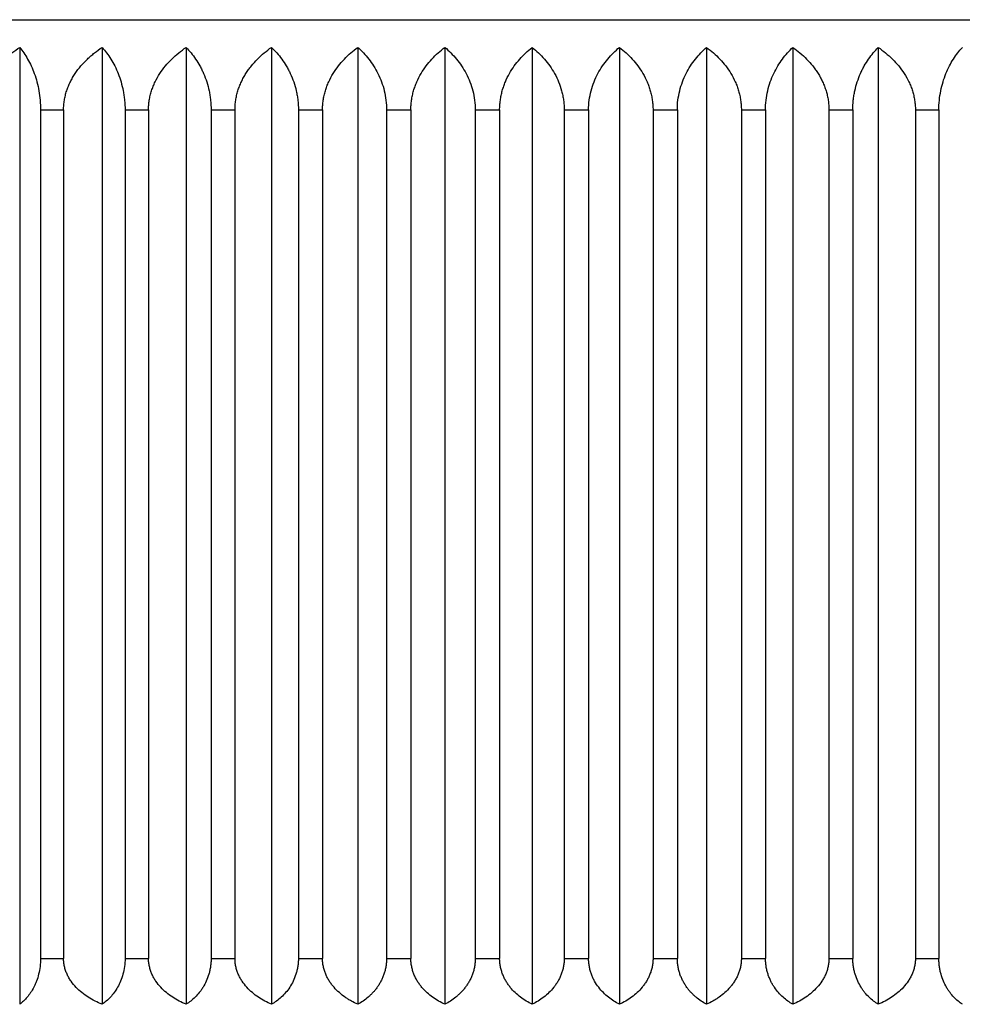
# Model space of a CAD drawing. Units: inches. Extents: x 0 to 11, y 0 to 8.5.
# Drawn here: x 5.1 to 5.3, y 4.2 to 4.4 of the extents above; entities that cross this region are included whole.
import ezdxf

# ---------------------------------------------------------------- set-up
doc = ezdxf.new("R2010")
doc.units = ezdxf.units.IN
doc.header["$LTSCALE"] = 0.605
doc.header["$MEASUREMENT"] = 0
doc.layers.get('0').update_dxf_attribs({"linetype": 'CONTINUOUS'})

msp = doc.modelspace()

# ---------------------------------------------------------------- linework, layer by layer
at = {"color": 7, "linetype": 'CONTINUOUS'}
for p, q in [((4.95587, 4.40955), (5.40587, 4.40955)), ((5.09562, 4.40496), (5.09562, 4.24594)), ((5.10931, 4.40496), (5.10931, 4.24594)), ((5.12328, 4.40496), (5.12328, 4.24594)), ((5.13746, 4.40496), (5.13746, 4.24594)), ((5.15181, 4.40496), (5.15181, 4.24594)), ((5.16627, 4.40496), (5.16627, 4.24594)), ((5.18079, 4.40496), (5.18079, 4.24594)), ((5.1953, 4.40496), (5.1953, 4.24594)), ((5.20976, 4.40496), (5.20976, 4.24594)), ((5.22411, 4.40496), (5.22411, 4.24594)), ((5.2383, 4.40496), (5.2383, 4.24594)), ((5.09909, 4.39455), (5.09909, 4.25355)), ((5.09909, 4.39455), (5.10291, 4.39455)), ((5.10291, 4.39455), (5.10291, 4.25355)), ((5.11313, 4.39455), (5.11313, 4.25355)), ((5.11313, 4.39455), (5.11703, 4.39455)), ((5.11703, 4.39455), (5.11703, 4.25355)), ((5.12743, 4.39455), (5.12743, 4.25355)), ((5.12743, 4.39455), (5.1314, 4.39455)), ((5.1314, 4.39455), (5.1314, 4.25355)), ((5.14194, 4.39455), (5.14194, 4.25355)), ((5.14194, 4.39455), (5.14594, 4.39455)), ((5.14594, 4.39455), (5.14594, 4.25355)), ((5.15659, 4.39455), (5.15659, 4.25355)), ((5.15659, 4.39455), (5.16063, 4.39455)), ((5.16063, 4.39455), (5.16063, 4.25355)), ((5.17133, 4.39455), (5.17133, 4.25355)), ((5.17133, 4.39455), (5.17538, 4.39455)), ((5.17538, 4.39455), (5.17538, 4.25355)), ((5.18611, 4.39455), (5.18611, 4.25355)), ((5.18611, 4.39455), (5.19016, 4.39455)), ((5.19016, 4.39455), (5.19016, 4.25355)), ((5.20087, 4.39455), (5.20087, 4.25355)), ((5.20087, 4.39455), (5.20491, 4.39455)), ((5.20491, 4.39455), (5.20491, 4.25355)), ((5.21555, 4.39455), (5.21555, 4.25355)), ((5.21555, 4.39455), (5.21956, 4.39455)), ((5.21956, 4.39455), (5.21956, 4.25355)), ((5.2301, 4.39455), (5.2301, 4.25355)), ((5.2301, 4.39455), (5.23407, 4.39455)), ((5.23407, 4.39455), (5.23407, 4.25355)), ((5.24447, 4.39455), (5.24447, 4.25355)), ((5.24447, 4.39455), (5.24837, 4.39455)), ((5.24837, 4.39455), (5.24837, 4.25355)), ((5.09909, 4.25355), (5.10291, 4.25355)), ((5.11313, 4.25355), (5.11703, 4.25355)), ((5.12743, 4.25355), (5.1314, 4.25355)), ((5.14194, 4.25355), (5.14594, 4.25355)), ((5.15659, 4.25355), (5.16063, 4.25355)), ((5.17133, 4.25355), (5.17538, 4.25355)), ((5.18611, 4.25355), (5.19016, 4.25355)), ((5.20087, 4.25355), (5.20491, 4.25355)), ((5.21555, 4.25355), (5.21956, 4.25355)), ((5.2301, 4.25355), (5.23407, 4.25355)), ((5.24447, 4.25355), (5.24837, 4.25355))]:
    msp.add_line(p, q, dxfattribs=at)
for points, knots in [([(5.08909, 4.39455), (5.08909, 4.39482), (5.08911, 4.39537), (5.08921, 4.39617), (5.08938, 4.39696), (5.0896, 4.39774), (5.08989, 4.3985), (5.09034, 4.39947), (5.09102, 4.40062), (5.09201, 4.40189), (5.09311, 4.40303), (5.09432, 4.40406), (5.09518, 4.40467), (5.09562, 4.40496)], [0, 0, 0, 0, 0.063345, 0.126654, 0.189893, 0.253034, 0.316055, 0.37894, 0.504205, 0.628896, 0.753051, 0.876729, 1, 1, 1, 1]), ([(5.09562, 4.40496), (5.09586, 4.40467), (5.09633, 4.40403), (5.09697, 4.403), (5.09756, 4.40185), (5.09808, 4.40058), (5.09851, 4.3992), (5.09884, 4.39772), (5.09904, 4.39616), (5.09909, 4.39509), (5.09909, 4.39455)], [0, 0, 0, 0, 0.102685, 0.211346, 0.32661, 0.448926, 0.578383, 0.714456, 0.855763, 1, 1, 1, 1]), ([(5.10291, 4.39455), (5.10291, 4.39482), (5.10294, 4.39537), (5.10303, 4.39617), (5.1032, 4.39696), (5.10342, 4.39774), (5.1037, 4.3985), (5.10403, 4.39923), (5.10441, 4.39993), (5.10497, 4.40083), (5.10577, 4.40189), (5.10668, 4.40284), (5.10745, 4.40355), (5.10825, 4.40421), (5.10888, 4.40467), (5.10931, 4.40496)], [0, 0, 0, 0, 0.063739, 0.127424, 0.191007, 0.254445, 0.317706, 0.380765, 0.44361, 0.506235, 0.63078, 0.754521, 0.816135, 0.877582, 1, 1, 1, 1]), ([(5.10931, 4.40496), (5.10958, 4.40467), (5.11009, 4.40404), (5.1108, 4.403), (5.11145, 4.40185), (5.11202, 4.40058), (5.11249, 4.3992), (5.11279, 4.39798), (5.11296, 4.39695), (5.11309, 4.3959), (5.11313, 4.39509), (5.11313, 4.39455)], [0, 0, 0, 0, 0.105051, 0.215376, 0.331572, 0.454079, 0.583016, 0.717939, 0.787314, 0.857656, 1, 1, 1, 1]), ([(5.11703, 4.39455), (5.11703, 4.39482), (5.11705, 4.39537), (5.11715, 4.39617), (5.11731, 4.39696), (5.11753, 4.39774), (5.1178, 4.3985), (5.11823, 4.39947), (5.11888, 4.40062), (5.11982, 4.40188), (5.12088, 4.40303), (5.12204, 4.40406), (5.12286, 4.40467), (5.12328, 4.40496)], [0, 0, 0, 0, 0.064222, 0.128369, 0.192375, 0.25618, 0.31974, 0.383022, 0.508622, 0.633023, 0.756299, 0.878578, 1, 1, 1, 1]), ([(5.12328, 4.40496), (5.12357, 4.40467), (5.12412, 4.40404), (5.12489, 4.403), (5.12547, 4.40206), (5.1259, 4.40124), (5.1263, 4.40037), (5.12674, 4.3992), (5.12706, 4.39798), (5.12725, 4.39695), (5.12739, 4.3959), (5.12743, 4.39509), (5.12743, 4.39455)], [0, 0, 0, 0, 0.107365, 0.219334, 0.336463, 0.397121, 0.459212, 0.587647, 0.721437, 0.790055, 0.859542, 1, 1, 1, 1]), ([(5.1314, 4.39455), (5.1314, 4.39482), (5.13142, 4.39537), (5.13151, 4.39617), (5.13166, 4.39696), (5.13187, 4.39774), (5.13214, 4.3985), (5.13245, 4.39923), (5.13281, 4.39993), (5.13321, 4.40061), (5.13365, 4.40126), (5.13428, 4.40208), (5.13513, 4.40303), (5.13625, 4.40406), (5.13705, 4.40467), (5.13746, 4.40496)], [0, 0, 0, 0, 0.064764, 0.129431, 0.193912, 0.25813, 0.322024, 0.385551, 0.448686, 0.511416, 0.573743, 0.635676, 0.758388, 0.879767, 1, 1, 1, 1]), ([(5.13746, 4.40496), (5.13777, 4.40467), (5.13837, 4.40404), (5.1392, 4.40301), (5.13982, 4.40206), (5.14028, 4.40124), (5.14071, 4.40037), (5.14118, 4.39921), (5.14154, 4.39798), (5.14174, 4.39695), (5.14189, 4.3959), (5.14194, 4.39509), (5.14194, 4.39455)], [0, 0, 0, 0, 0.109596, 0.223167, 0.34122, 0.402078, 0.464192, 0.592158, 0.724853, 0.792733, 0.861386, 1, 1, 1, 1]), ([(5.14594, 4.39455), (5.14594, 4.39482), (5.14596, 4.39536), (5.14605, 4.39617), (5.1462, 4.39696), (5.14641, 4.39774), (5.14666, 4.3985), (5.14707, 4.39947), (5.14768, 4.40062), (5.14856, 4.40188), (5.14956, 4.40303), (5.15064, 4.40406), (5.15142, 4.40467), (5.15181, 4.40496)], [0, 0, 0, 0, 0.065394, 0.130665, 0.195699, 0.2604, 0.324689, 0.388512, 0.51458, 0.638608, 0.760711, 0.881097, 1, 1, 1, 1]), ([(5.15181, 4.40496), (5.15214, 4.40467), (5.15278, 4.40405), (5.15366, 4.40301), (5.15447, 4.40186), (5.15519, 4.40059), (5.15578, 4.39921), (5.15624, 4.39773), (5.15652, 4.39616), (5.15659, 4.39509), (5.15659, 4.39455)], [0, 0, 0, 0, 0.111725, 0.226842, 0.345804, 0.468978, 0.596517, 0.72818, 0.863154, 1, 1, 1, 1]), ([(5.16063, 4.39455), (5.16063, 4.39482), (5.16065, 4.39536), (5.16073, 4.39617), (5.16088, 4.39696), (5.16107, 4.39774), (5.16132, 4.3985), (5.1617, 4.39947), (5.16229, 4.40061), (5.16314, 4.40188), (5.1641, 4.40303), (5.16514, 4.40406), (5.16589, 4.40467), (5.16627, 4.40496)], [0, 0, 0, 0, 0.066085, 0.132018, 0.197661, 0.262892, 0.327615, 0.391762, 0.518118, 0.641935, 0.763347, 0.882606, 1, 1, 1, 1]), ([(5.16627, 4.40496), (5.16662, 4.40467), (5.16729, 4.40405), (5.16823, 4.40301), (5.16909, 4.40186), (5.16984, 4.4006), (5.17048, 4.39921), (5.17096, 4.39773), (5.17126, 4.39616), (5.17133, 4.39509), (5.17133, 4.39455)], [0, 0, 0, 0, 0.113713, 0.230281, 0.350102, 0.473507, 0.600643, 0.731319, 0.864851, 1, 1, 1, 1]), ([(5.17538, 4.39455), (5.17538, 4.39482), (5.1754, 4.39536), (5.17549, 4.39617), (5.17562, 4.39696), (5.17581, 4.39774), (5.17605, 4.39849), (5.17642, 4.39946), (5.17698, 4.40061), (5.17779, 4.40188), (5.1787, 4.40302), (5.1797, 4.40405), (5.18042, 4.40467), (5.18079, 4.40496)], [0, 0, 0, 0, 0.066841, 0.133499, 0.199809, 0.265622, 0.330823, 0.395329, 0.52201, 0.645604, 0.766261, 0.884278, 1, 1, 1, 1]), ([(5.18079, 4.40496), (5.18115, 4.40467), (5.18186, 4.40405), (5.18284, 4.40302), (5.18375, 4.40187), (5.18454, 4.4006), (5.18521, 4.39922), (5.18563, 4.39798), (5.18588, 4.39696), (5.18601, 4.39616), (5.18609, 4.39536), (5.18611, 4.39482), (5.18611, 4.39455)], [0, 0, 0, 0, 0.115538, 0.233443, 0.354058, 0.477672, 0.604422, 0.734162, 0.800029, 0.866392, 0.933105, 1, 1, 1, 1]), ([(5.19016, 4.39455), (5.19016, 4.39509), (5.19023, 4.39617), (5.19054, 4.39774), (5.19103, 4.39922), (5.19168, 4.40061), (5.19245, 4.40187), (5.19332, 4.40302), (5.19427, 4.40405), (5.19495, 4.40467), (5.1953, 4.40496)], [0, 0, 0, 0, 0.135053, 0.268487, 0.399072, 0.526141, 0.649527, 0.769396, 0.886086, 1, 1, 1, 1]), ([(5.1953, 4.40496), (5.19568, 4.40467), (5.19642, 4.40405), (5.19745, 4.40302), (5.1984, 4.40187), (5.19923, 4.4006), (5.19981, 4.39946), (5.20019, 4.39849), (5.20043, 4.39773), (5.20062, 4.39696), (5.20076, 4.39616), (5.20085, 4.39536), (5.20087, 4.39482), (5.20087, 4.39455)], [0, 0, 0, 0, 0.117216, 0.236359, 0.35772, 0.481543, 0.607953, 0.672139, 0.736907, 0.802186, 0.867879, 0.933864, 1, 1, 1, 1]), ([(5.20491, 4.39455), (5.20491, 4.39509), (5.20497, 4.39617), (5.20527, 4.39773), (5.20573, 4.39922), (5.20634, 4.4006), (5.20706, 4.40187), (5.20789, 4.40302), (5.20878, 4.40405), (5.20943, 4.40467), (5.20976, 4.40496)], [0, 0, 0, 0, 0.136761, 0.271643, 0.403212, 0.530678, 0.653826, 0.77283, 0.888067, 1, 1, 1, 1]), ([(5.20976, 4.40496), (5.21015, 4.40467), (5.21092, 4.40405), (5.21199, 4.40302), (5.21298, 4.40187), (5.21385, 4.40061), (5.21445, 4.39946), (5.21485, 4.39849), (5.2151, 4.39773), (5.2153, 4.39696), (5.21544, 4.39617), (5.21553, 4.39536), (5.21555, 4.39482), (5.21555, 4.39455)], [0, 0, 0, 0, 0.11874, 0.239017, 0.361068, 0.485097, 0.611213, 0.675072, 0.739403, 0.80415, 0.869234, 0.934555, 1, 1, 1, 1]), ([(5.21956, 4.39455), (5.21956, 4.39509), (5.21962, 4.39616), (5.2199, 4.39773), (5.22033, 4.39922), (5.2209, 4.4006), (5.22158, 4.40187), (5.22235, 4.40301), (5.22319, 4.40405), (5.2238, 4.40467), (5.22411, 4.40496)], [0, 0, 0, 0, 0.138556, 0.274966, 0.407582, 0.53548, 0.658391, 0.776487, 0.890185, 1, 1, 1, 1]), ([(5.22411, 4.40496), (5.22452, 4.40467), (5.22531, 4.40405), (5.22642, 4.40302), (5.22727, 4.40207), (5.22788, 4.40125), (5.22832, 4.4006), (5.22871, 4.39992), (5.22906, 4.39922), (5.22937, 4.39849), (5.22963, 4.39773), (5.22984, 4.39696), (5.22999, 4.39617), (5.23008, 4.39536), (5.2301, 4.39482), (5.2301, 4.39455)], [0, 0, 0, 0, 0.120086, 0.241365, 0.364027, 0.425953, 0.488284, 0.55103, 0.614189, 0.677748, 0.741681, 0.805942, 0.87047, 0.935186, 1, 1, 1, 1]), ([(5.23407, 4.39455), (5.23407, 4.39509), (5.23411, 4.3959), (5.23425, 4.39696), (5.23445, 4.39799), (5.23478, 4.39921), (5.23523, 4.40038), (5.23564, 4.40125), (5.23607, 4.40206), (5.23666, 4.40301), (5.23744, 4.40404), (5.23801, 4.40467), (5.2383, 4.40496)], [0, 0, 0, 0, 0.140407, 0.209863, 0.278444, 0.412146, 0.540499, 0.60256, 0.663202, 0.780352, 0.892429, 1, 1, 1, 1]), ([(5.2383, 4.40496), (5.23871, 4.40467), (5.23953, 4.40406), (5.24067, 4.40302), (5.24172, 4.40188), (5.24265, 4.40061), (5.24329, 4.39946), (5.24372, 4.39849), (5.24399, 4.39773), (5.2442, 4.39696), (5.24435, 4.39617), (5.24445, 4.39536), (5.24447, 4.39482), (5.24447, 4.39455)], [0, 0, 0, 0, 0.121292, 0.243481, 0.36671, 0.491106, 0.616739, 0.68005, 0.743644, 0.80749, 0.871539, 0.935732, 1, 1, 1, 1]), ([(5.24837, 4.39455), (5.24837, 4.39509), (5.24843, 4.39616), (5.24866, 4.39773), (5.24903, 4.39921), (5.24951, 4.40059), (5.2501, 4.40186), (5.25075, 4.40301), (5.25147, 4.40404), (5.252, 4.40467), (5.25227, 4.40496)], [0, 0, 0, 0, 0.142324, 0.281955, 0.416805, 0.545661, 0.668117, 0.784324, 0.894748, 1, 1, 1, 1]), ([(5.09909, 4.25355), (5.09909, 4.25311), (5.09903, 4.25223), (5.0988, 4.25097), (5.0985, 4.24999), (5.09821, 4.24927), (5.0979, 4.24862), (5.09747, 4.24789), (5.09689, 4.24713), (5.09628, 4.24648), (5.09584, 4.24611), (5.09562, 4.24594)], [0, 0, 0, 0, 0.154785, 0.303796, 0.443392, 0.50925, 0.57247, 0.691383, 0.801366, 0.903793, 1, 1, 1, 1]), ([(5.10931, 4.24594), (5.10892, 4.2461), (5.10813, 4.24646), (5.10701, 4.2471), (5.10595, 4.24786), (5.10497, 4.24874), (5.10427, 4.24959), (5.1038, 4.25034), (5.10349, 4.25093), (5.10324, 4.25156), (5.10305, 4.25221), (5.10294, 4.25288), (5.10291, 4.25333), (5.10291, 4.25355)], [0, 0, 0, 0, 0.122138, 0.244795, 0.368122, 0.492299, 0.617508, 0.680603, 0.744003, 0.807693, 0.871635, 0.935767, 1, 1, 1, 1]), ([(5.11313, 4.25355), (5.11313, 4.25311), (5.11307, 4.25223), (5.11282, 4.25096), (5.11242, 4.24981), (5.11192, 4.24878), (5.11135, 4.24789), (5.11071, 4.24712), (5.11004, 4.24648), (5.10956, 4.24611), (5.10931, 4.24594)], [0, 0, 0, 0, 0.15149, 0.297775, 0.435608, 0.564015, 0.683481, 0.795129, 0.90023, 1, 1, 1, 1]), ([(5.12328, 4.24594), (5.12289, 4.2461), (5.12213, 4.24646), (5.12103, 4.2471), (5.11999, 4.24786), (5.11904, 4.24875), (5.11836, 4.24959), (5.11789, 4.25034), (5.11759, 4.25094), (5.11735, 4.25156), (5.11717, 4.25221), (5.11706, 4.25288), (5.11703, 4.25333), (5.11703, 4.25355)], [0, 0, 0, 0, 0.120987, 0.242707, 0.365376, 0.489244, 0.614569, 0.677898, 0.741651, 0.805808, 0.870317, 0.935088, 1, 1, 1, 1]), ([(5.12743, 4.25355), (5.12743, 4.25333), (5.12742, 4.25288), (5.12734, 4.25222), (5.12722, 4.25157), (5.12701, 4.25075), (5.12666, 4.2498), (5.1262, 4.24894), (5.12579, 4.24831), (5.12536, 4.24775), (5.1248, 4.24712), (5.12406, 4.24647), (5.12354, 4.24611), (5.12328, 4.24594)], [0, 0, 0, 0, 0.074498, 0.148362, 0.221032, 0.292077, 0.428203, 0.556019, 0.616967, 0.676077, 0.789306, 0.896919, 1, 1, 1, 1]), ([(5.13746, 4.24594), (5.13709, 4.2461), (5.13634, 4.24646), (5.13527, 4.2471), (5.13427, 4.24786), (5.13335, 4.24875), (5.13268, 4.2496), (5.13223, 4.25034), (5.13194, 4.25094), (5.1317, 4.25156), (5.13153, 4.25221), (5.13142, 4.25288), (5.1314, 4.25333), (5.1314, 4.25355)], [0, 0, 0, 0, 0.119625, 0.240243, 0.36214, 0.485652, 0.611121, 0.674727, 0.738898, 0.803604, 0.868776, 0.934295, 1, 1, 1, 1]), ([(5.14194, 4.25355), (5.14194, 4.25333), (5.14192, 4.25288), (5.14184, 4.25222), (5.14171, 4.25157), (5.14148, 4.25075), (5.1411, 4.2498), (5.14052, 4.24877), (5.13984, 4.24788), (5.1391, 4.24712), (5.13831, 4.24647), (5.13775, 4.24611), (5.13746, 4.24594)], [0, 0, 0, 0, 0.072951, 0.145342, 0.216681, 0.286588, 0.421156, 0.548484, 0.669058, 0.783827, 0.893824, 1, 1, 1, 1]), ([(5.15181, 4.24594), (5.15145, 4.2461), (5.15091, 4.24637), (5.15021, 4.24678), (5.14953, 4.24723), (5.14872, 4.24786), (5.14798, 4.2486), (5.14745, 4.24925), (5.14708, 4.24978), (5.14675, 4.25034), (5.14647, 4.25094), (5.14624, 4.25156), (5.14607, 4.25221), (5.14597, 4.25288), (5.14594, 4.25333), (5.14594, 4.25355)], [0, 0, 0, 0, 0.118031, 0.177528, 0.237396, 0.358393, 0.481487, 0.544001, 0.607203, 0.671125, 0.735771, 0.801102, 0.867027, 0.933395, 1, 1, 1, 1]), ([(5.15659, 4.25355), (5.15659, 4.25333), (5.15657, 4.25288), (5.15648, 4.25222), (5.15635, 4.25157), (5.15616, 4.25095), (5.15593, 4.25036), (5.15567, 4.24979), (5.15537, 4.24927), (5.15504, 4.24877), (5.15469, 4.24831), (5.15432, 4.24788), (5.15394, 4.24749), (5.1534, 4.247), (5.15271, 4.24647), (5.15211, 4.24611), (5.15181, 4.24594)], [0, 0, 0, 0, 0.071471, 0.142453, 0.212519, 0.281343, 0.348713, 0.414524, 0.478759, 0.541462, 0.602714, 0.66262, 0.721293, 0.778851, 0.89102, 1, 1, 1, 1]), ([(5.16627, 4.24594), (5.16592, 4.2461), (5.16522, 4.24646), (5.16423, 4.24711), (5.16329, 4.24786), (5.16258, 4.2486), (5.16207, 4.24925), (5.16172, 4.24978), (5.1614, 4.25034), (5.16113, 4.25094), (5.16091, 4.25156), (5.16075, 4.25221), (5.16065, 4.25288), (5.16063, 4.25333), (5.16063, 4.25355)], [0, 0, 0, 0, 0.116228, 0.234109, 0.354109, 0.476763, 0.539297, 0.602694, 0.666991, 0.73219, 0.798242, 0.865031, 0.932369, 1, 1, 1, 1]), ([(5.17133, 4.25355), (5.17133, 4.25333), (5.17131, 4.25288), (5.17122, 4.25222), (5.17108, 4.25157), (5.17088, 4.25095), (5.17064, 4.25035), (5.17036, 4.24979), (5.17004, 4.24926), (5.1697, 4.24877), (5.16932, 4.24831), (5.16893, 4.24788), (5.16852, 4.24749), (5.16796, 4.247), (5.16722, 4.24647), (5.16659, 4.2461), (5.16627, 4.24594)], [0, 0, 0, 0, 0.070111, 0.139801, 0.208706, 0.276547, 0.343145, 0.408415, 0.472348, 0.534985, 0.596398, 0.656681, 0.715933, 0.774254, 0.888444, 1, 1, 1, 1]), ([(5.18079, 4.24594), (5.18045, 4.2461), (5.17978, 4.24646), (5.17883, 4.24711), (5.17793, 4.24787), (5.17726, 4.2486), (5.17677, 4.24925), (5.17643, 4.24978), (5.17613, 4.25034), (5.17587, 4.25094), (5.17566, 4.25156), (5.1755, 4.25221), (5.17541, 4.25288), (5.17538, 4.25333), (5.17538, 4.25355)], [0, 0, 0, 0, 0.114183, 0.230431, 0.349314, 0.471483, 0.534046, 0.597666, 0.662387, 0.728208, 0.795065, 0.862816, 0.93123, 1, 1, 1, 1]), ([(5.18611, 4.25355), (5.18611, 4.25333), (5.18609, 4.25288), (5.18599, 4.25222), (5.18584, 4.25157), (5.18564, 4.25095), (5.18538, 4.25035), (5.18509, 4.24979), (5.18475, 4.24926), (5.18427, 4.24861), (5.1836, 4.24787), (5.18272, 4.24711), (5.18178, 4.24647), (5.18112, 4.2461), (5.18079, 4.24594)], [0, 0, 0, 0, 0.068866, 0.137376, 0.205223, 0.272173, 0.338078, 0.402871, 0.466545, 0.52914, 0.651299, 0.77007, 0.886109, 1, 1, 1, 1]), ([(5.1953, 4.24594), (5.19498, 4.2461), (5.19434, 4.24647), (5.19344, 4.24711), (5.19259, 4.24787), (5.19181, 4.24876), (5.19125, 4.2496), (5.19087, 4.25034), (5.19062, 4.25094), (5.19042, 4.25156), (5.19028, 4.25221), (5.19018, 4.25288), (5.19016, 4.25333), (5.19016, 4.25355)], [0, 0, 0, 0, 0.111901, 0.226339, 0.344001, 0.465661, 0.592072, 0.657276, 0.723794, 0.791548, 0.860367, 0.929972, 1, 1, 1, 1]), ([(5.20087, 4.25355), (5.20087, 4.25333), (5.20085, 4.25288), (5.20075, 4.25222), (5.20059, 4.25157), (5.20037, 4.25095), (5.20011, 4.25035), (5.1998, 4.24979), (5.19945, 4.24926), (5.19894, 4.24861), (5.19825, 4.24787), (5.19732, 4.24711), (5.19634, 4.24647), (5.19565, 4.2461), (5.1953, 4.24594)], [0, 0, 0, 0, 0.067724, 0.135153, 0.202033, 0.268171, 0.333447, 0.397807, 0.46125, 0.52381, 0.646448, 0.766341, 0.884033, 1, 1, 1, 1]), ([(5.20976, 4.24594), (5.20946, 4.2461), (5.20885, 4.24647), (5.20815, 4.247), (5.20761, 4.24748), (5.20721, 4.24788), (5.20684, 4.2483), (5.20648, 4.24876), (5.20615, 4.24926), (5.20585, 4.24978), (5.20557, 4.25035), (5.20534, 4.25094), (5.20515, 4.25156), (5.20501, 4.25221), (5.20493, 4.25288), (5.20491, 4.25333), (5.20491, 4.25355)], [0, 0, 0, 0, 0.109333, 0.221744, 0.279376, 0.338093, 0.39801, 0.459243, 0.521899, 0.586063, 0.651786, 0.719056, 0.787776, 0.857741, 0.928624, 1, 1, 1, 1]), ([(5.21555, 4.25355), (5.21555, 4.25333), (5.21553, 4.25288), (5.21543, 4.25222), (5.21526, 4.25157), (5.21504, 4.25095), (5.21476, 4.25035), (5.21444, 4.24979), (5.21407, 4.24926), (5.21355, 4.24861), (5.21282, 4.24787), (5.21202, 4.24723), (5.21134, 4.24678), (5.21066, 4.24637), (5.21012, 4.2461), (5.20976, 4.24594)], [0, 0, 0, 0, 0.066693, 0.133147, 0.199156, 0.264565, 0.329279, 0.393256, 0.456497, 0.519031, 0.642105, 0.763003, 0.822794, 0.882199, 1, 1, 1, 1]), ([(5.22411, 4.24594), (5.22382, 4.24611), (5.22326, 4.24647), (5.22246, 4.24711), (5.2217, 4.24788), (5.22113, 4.24861), (5.22072, 4.24926), (5.22044, 4.24978), (5.22019, 4.25035), (5.21997, 4.25094), (5.21979, 4.25156), (5.21966, 4.25221), (5.21958, 4.25288), (5.21956, 4.25333), (5.21956, 4.25355)], [0, 0, 0, 0, 0.106541, 0.216774, 0.331642, 0.452175, 0.514916, 0.57942, 0.645739, 0.713852, 0.783642, 0.854867, 0.927151, 1, 1, 1, 1]), ([(5.2301, 4.25355), (5.2301, 4.25333), (5.23008, 4.25288), (5.22997, 4.25222), (5.2298, 4.25157), (5.22957, 4.25094), (5.22928, 4.25035), (5.22884, 4.24961), (5.22819, 4.24876), (5.22728, 4.24787), (5.22628, 4.24711), (5.22522, 4.24646), (5.22448, 4.2461), (5.22411, 4.24594)], [0, 0, 0, 0, 0.065787, 0.131385, 0.196633, 0.261409, 0.32564, 0.389293, 0.514809, 0.638299, 0.760106, 0.880574, 1, 1, 1, 1]), ([(5.2383, 4.24594), (5.23803, 4.24611), (5.2375, 4.24647), (5.23676, 4.24712), (5.23618, 4.24774), (5.23575, 4.2483), (5.23533, 4.24893), (5.23486, 4.24979), (5.2345, 4.25075), (5.23428, 4.25157), (5.23416, 4.25221), (5.23408, 4.25288), (5.23407, 4.25333), (5.23407, 4.25355)], [0, 0, 0, 0, 0.103487, 0.211363, 0.324703, 0.383813, 0.444726, 0.572389, 0.7083, 0.779238, 0.85181, 0.925584, 1, 1, 1, 1]), ([(5.24447, 4.25355), (5.24447, 4.25333), (5.24444, 4.25288), (5.24434, 4.25221), (5.24416, 4.25157), (5.24392, 4.25094), (5.24362, 4.25035), (5.24317, 4.2496), (5.24249, 4.24875), (5.24156, 4.24787), (5.24053, 4.24711), (5.23944, 4.24646), (5.23868, 4.2461), (5.2383, 4.24594)], [0, 0, 0, 0, 0.064986, 0.129829, 0.194405, 0.258624, 0.322429, 0.385797, 0.511159, 0.635004, 0.757593, 0.879184, 1, 1, 1, 1]), ([(5.25227, 4.24594), (5.25202, 4.24611), (5.25153, 4.24647), (5.25084, 4.24712), (5.25031, 4.24775), (5.24992, 4.24831), (5.24953, 4.24893), (5.2491, 4.2498), (5.24877, 4.25075), (5.24857, 4.25157), (5.24846, 4.25221), (5.24839, 4.25288), (5.24837, 4.25333), (5.24837, 4.25355)], [0, 0, 0, 0, 0.100173, 0.205517, 0.31724, 0.375922, 0.436681, 0.564888, 0.702471, 0.77462, 0.848607, 0.923944, 1, 1, 1, 1])]:
    msp.add_open_spline(points, degree=3, knots=knots, dxfattribs=at)

doc.saveas('drawing.dxf')
